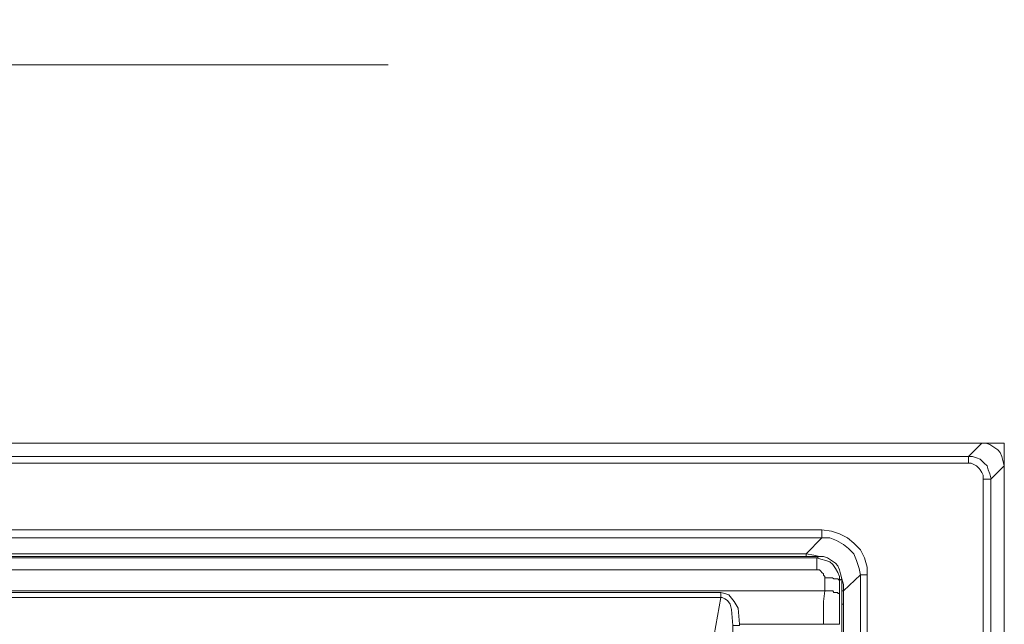
# Model space of a CAD drawing. Units: millimetres. Extents: x 142 to 731, y 129 to 1017.
# Drawn here: x 516 to 647, y 610 to 691 of the extents above; entities that cross this region are included whole.
import ezdxf

# ---------------------------------------------------------------- set-up
doc = ezdxf.new("R2010")
doc.units = ezdxf.units.MM
doc.layers.add('PDF_Geomertry', color=7, linetype='Continuous')

msp = doc.modelspace()

# ---------------------------------------------------------------- linework, layer by layer
at = {"layer": 'PDF_Geomertry', "color": 250, "lineweight": 5, "true_color": 0x171723}
msp.add_lwpolyline([(565.06, 684.55), (466.64, 684.55), (449.7, 684.55), (419.72, 678.55), (419.72, 690.55), (449.7, 684.55)], dxfattribs=at)
at = {"layer": 'PDF_Geomertry', "lineweight": 5}
for points in [[(641.97, 632.69), (643.73, 634.46), (144.73, 634.46), (146.31, 632.69)], [(646.73, 575.02), (646.73, 634.46), (587.29, 634.46), (587.11, 634.46), (586.93, 634.46), (586.76, 634.46), (586.58, 634.46), (586.4, 634.46), (586.4, 634.46), (583.41, 634.46), (583.05, 634.46), (582.7, 634.46), (582.17, 634.46), (581.64, 634.46), (581.11, 634.46), (580.41, 634.46), (579.88, 634.46), (579.17, 634.46), (209.11, 634.46)], [(579.17, 634.46), (579.17, 634.46)], [(583.41, 634.46), (583.41, 634.46)], [(586.4, 634.46), (586.4, 634.46)], [(587.29, 634.46), (587.29, 634.46)], [(643.73, 634.46), (644.26, 634.46), (644.79, 634.28), (645.32, 633.93), (645.85, 633.58), (646.2, 633.22), (646.38, 632.69), (646.55, 632.16), (646.73, 631.46), (646.73, 631.46)], [(643.73, 634.46), (643.73, 634.46)], [(641.97, 631.81), (146.32, 631.81), (146.32, 631.99), (146.32, 632.16), (146.32, 632.34), (146.32, 632.52), (146.32, 632.69), (146.32, 632.69), (641.97, 632.69)], [(643.91, 629.69), (643.91, 630.22), (643.73, 630.58), (643.55, 630.93), (643.38, 631.11), (643.03, 631.46), (642.67, 631.64), (642.32, 631.81), (641.97, 631.81), (641.97, 631.99), (641.97, 632.16), (641.97, 632.34), (641.97, 632.52), (641.97, 632.69), (641.97, 632.69), (642.5, 632.69), (643.03, 632.52), (643.55, 632.34), (644.08, 631.81), (644.44, 631.46), (644.61, 630.93), (644.79, 630.4), (644.97, 629.69), (644.97, 629.69), (644.79, 629.69), (644.61, 629.69), (644.44, 629.69), (644.26, 629.69), (644.08, 629.69), (643.91, 629.69), (643.91, 527.57)], [(644.96, 134.25), (646.73, 132.49), (646.73, 631.46), (644.96, 629.7)], [(644.96, 629.7), (644.96, 527.4), (644.96, 527.22), (644.79, 527.22), (644.79, 527.04), (644.79, 527.04), (642.5, 524.75), (643.2, 522.63)], [(165.72, 621.93), (622.56, 621.93), (622.56, 622.11), (622.56, 622.29), (622.56, 622.46), (622.56, 622.64), (622.56, 622.82), (622.56, 622.99), (165.72, 622.99)], [(622.56, 622.99), (623.8, 622.82), (624.86, 622.46), (625.92, 621.93), (626.8, 621.23), (627.68, 620.35), (628.21, 619.29), (628.56, 618.05), (628.56, 617), (628.39, 617), (628.21, 617), (628.03, 617), (627.86, 617), (627.68, 617), (627.68, 584.01), (627.86, 584.01), (628.03, 584.01), (628.21, 584.01), (628.39, 584.01), (628.56, 584.01), (628.56, 617)], [(165.72, 621.93), (167.83, 619.82), (620.45, 619.82), (622.56, 621.93)], [(627.68, 616.99), (627.5, 617.88), (627.15, 618.94), (626.8, 619.82), (626.09, 620.52), (625.39, 621.05), (624.5, 621.58), (623.62, 621.93), (622.56, 621.93)], [(166.42, 619.29), (166.07, 619.46), (622.21, 619.46), (621.86, 619.29)], [(166.42, 617.7), (166.42, 618.05), (166.42, 618.23), (166.42, 618.58), (166.42, 618.76), (166.42, 618.94), (166.42, 619.11), (166.42, 619.29), (621.86, 619.29), (622.39, 619.11), (623.09, 618.94), (623.62, 618.76), (623.98, 618.41), (624.33, 617.88), (624.68, 617.35), (624.86, 616.82), (624.86, 616.29)], [(620.45, 619.82), (620.45, 619.82), (620.45, 619.64), (620.45, 619.47)], [(620.45, 619.82), (621.5, 619.64), (622.21, 619.46)], [(621.86, 617.7), (621.86, 618.05), (621.86, 618.23), (621.86, 618.58), (621.86, 618.76), (621.86, 618.94), (621.86, 619.11), (621.86, 619.29)], [(622.21, 619.46), (622.74, 619.46), (623.27, 619.29), (623.8, 618.94), (624.33, 618.58), (624.68, 618.23), (624.86, 617.7), (625.03, 617.17), (625.21, 616.47)], [(624.86, 614.53), (624.86, 616.29), (624.68, 616.47), (624.5, 616.47), (624.15, 616.47), (623.97, 616.64), (623.62, 616.64), (623.27, 616.64), (622.92, 616.64), (622.92, 616.82), (622.74, 616.99), (622.74, 617.17), (622.56, 617.35), (622.39, 617.52), (622.21, 617.7), (622.03, 617.7), (621.86, 617.7), (166.42, 617.7)], [(622.92, 614.88), (622.92, 616.64)], [(624.86, 600.95), (625.21, 600.77), (625.21, 616.47), (624.86, 616.29)], [(627.68, 617), (625.39, 614.88), (625.39, 613.12), (625.39, 611.88), (625.39, 610.65), (625.39, 609.06), (625.39, 608), (625.39, 606.94), (625.39, 606.06), (625.39, 605.71), (625.21, 605.35), (625.21, 595.3), (625.21, 593.71), (625.21, 592.13), (625.21, 590.72), (625.21, 582.95), (627.68, 584.01)], [(625.21, 616.47), (625.39, 615.76), (625.39, 614.88)], [(165.54, 614.88), (622.92, 614.88)], [(622.74, 610.47), (622.74, 611.88), (622.74, 613.47), (622.92, 614.88)], [(622.92, 614.88), (623.27, 614.88), (623.62, 614.88), (623.98, 614.88), (624.15, 614.7), (624.51, 614.7), (624.68, 614.7), (624.68, 614.53), (624.86, 614.53)], [(625.39, 614.88), (625.39, 614.88), (625.21, 614.88)], [(179.12, 614.7), (609.16, 614.7)], [(607.39, 599.18), (608.28, 609.06), (609.16, 614), (179.12, 614), (180, 609.23), (180.53, 604.47), (180.89, 599.18)], [(610.75, 598.65), (610.75, 602.71), (610.75, 610.29), (610.92, 610.29), (611.1, 610.29), (611.27, 610.29), (611.45, 610.29), (611.63, 610.29), (611.63, 610.47), (611.45, 612.59), (610.92, 613.47), (610.22, 614.35), (609.69, 614.53), (609.16, 614.7), (609.16, 614.53), (609.16, 614.35), (609.16, 614.17), (609.16, 614), (609.33, 614), (609.69, 613.82), (610.04, 613.64), (610.39, 613.12), (610.57, 612.41), (610.75, 610.29)], [(624.86, 614.53), (624.86, 613.12), (624.86, 611.7), (624.86, 610.47)], [(625.21, 613.12), (625.39, 613.12)], [(611.63, 610.47), (622.74, 610.47)], [(622.74, 610.47), (623.09, 610.47), (623.45, 610.47), (623.8, 610.47), (624.15, 610.47), (624.33, 610.47), (624.51, 610.47), (624.68, 610.47), (624.86, 610.47)]]:
    msp.add_lwpolyline(points, dxfattribs=at)

doc.saveas('drawing.dxf')
